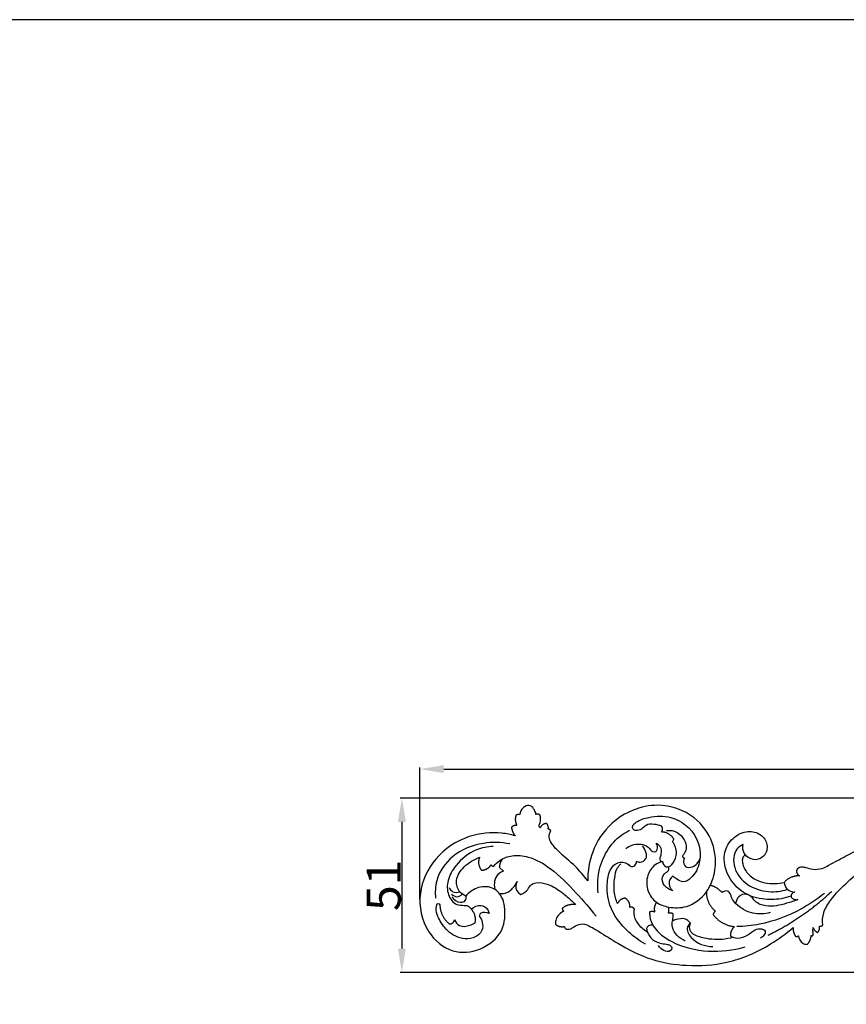
# Model space of a CAD drawing. Units: millimetres. Extents: x 0 to 1341, y 28 to 1187.
# Drawn here: x 340 to 583, y 897 to 1187 of the extents above; entities that cross this region are included whole.
import ezdxf

# ---------------------------------------------------------------- set-up
doc = ezdxf.new("R2010")
doc.units = ezdxf.units.MM
doc.layers.add('Default', color=7, linetype='Continuous', true_color=0xffffff)
doc.styles.add('Arial', font='arial.ttf')
doc.dimstyles.new('Dimension Style 01', dxfattribs={"dimtxt": 10, "dimasz": 7, "dimexe": 0.5, "dimexo": 0.5, "dimgap": 0.25, "dimtad": 1, "dimtoh": 1, "dimdec": 0, "dimzin": 1, "dimdsep": 46, "dimtxsty": 'Arial', "dimcen": 0.5, "dimazin": 0, "dimtfac": 1, "dimtdec": 4, "dimtix": 1, "dimtmove": 1, "dimatfit": 3, "dimfxl": 0, "dimtolj": 1, "dimtzin": 1, "dimarcsym": 0})

# ---------------------------------------------------------------- blocks, each defined once
blk = doc.blocks.new('*D1788')
at = {"layer": 'Default', "color": 0, "lineweight": -2, "transparency": 16777216}
for p, q in [((680.73, 957.85), (451.89, 957.85)), ((452.39, 950.85), (452.39, 913.63)), ((674.62, 906.63), (451.89, 906.63))]:
    blk.add_line(p, q, dxfattribs=at)
at = {"layer": 'Default', "color": 0, "transparency": 16777216}
for points in [[(451.23, 950.85), (453.56, 950.85), (452.39, 957.85)], [(451.23, 913.63), (453.56, 913.63), (452.39, 906.63)]]:
    blk.add_solid(points, dxfattribs=at)
at = {"layer": 'Defpoints', "color": 0, "transparency": 16777216}
for p in [(681.23, 957.85), (452.39, 906.63), (675.12, 906.63)]:
    blk.add_point(p, dxfattribs=at)
at = {"layer": 'Default', "color": 0, "transparency": 16777216, "insert": (447.04, 932.24), "char_height": 10, "attachment_point": 5, "rotation": 90, "style": 'Arial'}
blk.add_mtext('\\A1;51', dxfattribs=at)
blk = doc.blocks.new('*D1789')
at = {"layer": 'Default', "color": 0, "lineweight": -2, "transparency": 16777216}
for p, q in [((457.69, 928.11), (457.69, 966.87)), ((857.69, 928.11), (857.69, 966.87)), ((464.69, 966.37), (850.69, 966.37))]:
    blk.add_line(p, q, dxfattribs=at)
at = {"layer": 'Default', "color": 0, "transparency": 16777216}
for points in [[(464.69, 967.54), (464.69, 965.21), (457.69, 966.37)], [(850.69, 967.54), (850.69, 965.21), (857.69, 966.37)]]:
    blk.add_solid(points, dxfattribs=at)
at = {"layer": 'Defpoints', "color": 0, "transparency": 16777216}
for p in [(857.69, 966.37), (457.69, 927.61), (857.69, 927.61)]:
    blk.add_point(p, dxfattribs=at)
at = {"layer": 'Default', "color": 0, "transparency": 16777216, "insert": (657.69, 971.73), "char_height": 10, "attachment_point": 5, "style": 'Arial'}
blk.add_mtext('\\A1;400', dxfattribs=at)

msp = doc.modelspace()

# ---------------------------------------------------------------- linework, layer by layer
at = {"layer": 'Default'}
for p, q in [((496.16, 948.3), (495.43, 948.83)), ((531.95, 945.04), (532.39, 945.78)), ((528.28, 939.39), (529.05, 939.27)), ((481.12, 937.48), (482.23, 936.37))]:
    msp.add_line(p, q, dxfattribs=at)
msp.add_lwpolyline([(0, 29.55), (1340.73, 29.55), (1340.73, 1186.62), (0, 1186.62), (0, 29.55)], dxfattribs=at)
for points, knots in [([(491.79, 953.07), (491.76, 953.28), (491.59, 954), (491.04, 955.05), (489.64, 955.96), (487.76, 955.09), (487.16, 953.77), (487.03, 953.01)], [212.757757, 212.757757, 212.757757, 212.757757, 213.801868, 216.399775, 218.461297, 221.393233, 225.199639, 225.199639, 225.199639, 225.199639]), ([(529.04, 939.23), (528.26, 939.04), (526.31, 938.21), (524.19, 934.99), (524.32, 930.55), (526.96, 926.94), (531.24, 925.5), (536.85, 925.54), (542.18, 929.62), (544.98, 936.65), (544.44, 945.04), (538.38, 953.37), (526.51, 957.39), (514.33, 952.25), (508.06, 942.73), (507, 936.43), (507.01, 933.59)], [0, 0, 0, 0, 4.016629, 10.136435, 17.797062, 24.576988, 30.812619, 39.486074, 51.4342, 61.324308, 76.049005, 90.896553, 109.761061, 133.572757, 150.267936, 164.331957, 164.331957, 164.331957, 164.331957]), ([(493.04, 949.1), (492.92, 949.22), (492.62, 949.63), (492.97, 950.56), (493.29, 951.66), (493.08, 952.56), (492.91, 952.96)], [204.254128, 204.254128, 204.254128, 204.254128, 205.073084, 206.541462, 208.707312, 210.845247, 210.845247, 210.845247, 210.845247]), ([(528.78, 949.56), (528.08, 949.88), (526.57, 950.25), (524.22, 950.2), (522.92, 948.66), (521.49, 948.15), (520.24, 948.59), (520.13, 949.94), (521.97, 951.35), (525.7, 952.59), (532.66, 952.85), (539.63, 947.35), (540.56, 939.44), (538.31, 934.85), (535.23, 932.84), (533.36, 933.9), (532.49, 934.54), (532.15, 934.87)], [60.608076, 60.608076, 60.608076, 60.608076, 64.437165, 68.359161, 71.229835, 73.97065, 75.399814, 77.082438, 79.408741, 86.063018, 96.664713, 112.608491, 124.506349, 133.05534, 137.298706, 140.425554, 142.7508, 142.7508, 142.7508, 142.7508]), ([(632.72, 944.62), (631.33, 945.79), (626.37, 949.29), (616.27, 952.04), (603.58, 950.6), (592.62, 946.12), (584.26, 941.4), (578.88, 938.67), (575.81, 936.91), (573.39, 936.67), (571.52, 937.32), (570.2, 937.57), (569.05, 937.58), (568.56, 936.86), (568.41, 936.44)], [0, 0, 0, 0, 9.009216, 29.829128, 50.010689, 71.189153, 88.023517, 97.484366, 101.107058, 105.439135, 108.986319, 110.791304, 112.143173, 114.379784, 114.379784, 114.379784, 114.379784]), ([(485.71, 946.76), (484.44, 947.13), (479.95, 948.04), (471.21, 947.15), (461.74, 940.82), (456.56, 929.89), (458.78, 918.73), (466.72, 911.96), (475.79, 912.77), (482.52, 918.18), (482.91, 924.72), (481.89, 929.17), (478.95, 932.1), (474.39, 931.84), (472.05, 930.06), (471.2, 929.06)], [239.540704, 239.540704, 239.540704, 239.540704, 246.115901, 262.082366, 281.675835, 299.74196, 318.791024, 333.722933, 346.76445, 360.938551, 372.197579, 377.015785, 383.332609, 390.835605, 397.343145, 397.343145, 397.343145, 397.343145]), ([(507.01, 933.59), (505.88, 935.03), (503.27, 938.18), (499.18, 941.33), (496.52, 944.21), (495.44, 946.4), (495.85, 947.73), (496.16, 948.3)], [164.331957, 164.331957, 164.331957, 164.331957, 173.388777, 184.481503, 189.688661, 192.794154, 195.994395, 195.994395, 195.994395, 195.994395]), ([(510.12, 930.05), (509.88, 932.06), (510.04, 938.42), (514.07, 945.45), (518.57, 948.01), (519.36, 948.39)], [0, 0, 0, 0, 10.023999, 31.225299, 35.558217, 35.558217, 35.558217, 35.558217]), ([(530.14, 948.3), (530.9, 948.42), (533.07, 948.36), (535.33, 946.15), (536.31, 943.4), (535.54, 941.75), (535.03, 941.01), (534.85, 940.79)], [0, 0, 0, 0, 3.794085, 10.224933, 14.299929, 17.315285, 18.740743, 18.740743, 18.740743, 18.740743]), ([(566.81, 929.05), (565.87, 928.72), (563.09, 928), (557.9, 927.89), (551.86, 930.06), (547.84, 935.16), (546.57, 940.95), (548.96, 945.94), (553.17, 948.41), (557.55, 947.79), (560.1, 944.79), (559.65, 941.27), (557.1, 939.48), (554.27, 939.94), (552.6, 942.01), (552.58, 943.57), (552.7, 944.2)], [0, 0, 0, 0, 4.952496, 14.119991, 25.364763, 35.274894, 45.093073, 52.936621, 61.093962, 67.535669, 73.175884, 78.859118, 82.743462, 87.382876, 91.618969, 94.749876, 94.749876, 94.749876, 94.749876]), ([(576.1, 920.56), (576, 921.74), (576.18, 924.39), (578.92, 928.86), (584.79, 934.65), (594.67, 942.56), (609.26, 947.94), (623.94, 946.7), (634.05, 939.13), (638.78, 928.65), (633.4, 920.46), (628.17, 920.12), (626.35, 922.11), (626.4, 923.43), (626.54, 923.99)], [211.547417, 211.547417, 211.547417, 211.547417, 217.407312, 224.227728, 236.868138, 258.205721, 286.333765, 312.146005, 326.729542, 347.984948, 361.505018, 367.625161, 370.776709, 373.646314, 373.646314, 373.646314, 373.646314]), ([(484.1, 944.39), (481.58, 944.89), (475.6, 945.04), (467.11, 941.71), (462.37, 934.79), (462.11, 930.14), (462.28, 928.43)], [0, 0, 0, 0, 12.734201, 29.074232, 42.967615, 51.488244, 51.488244, 51.488244, 51.488244]), ([(479.25, 943.63), (477.57, 943.59), (473.3, 942.82), (468.56, 938.94), (465.66, 934), (465.62, 929.56), (467.91, 926.35), (470.43, 926.35), (472.09, 926.25), (472.63, 925.5), (472.78, 925.18)], [0, 0, 0, 0, 8.272217, 20.904532, 28.983563, 35.845916, 42.051593, 45.624551, 48.02368, 49.789815, 49.789815, 49.789815, 49.789815]), ([(518.24, 942.99), (518.79, 943.45), (520.6, 944.53), (523.55, 944.42), (525.28, 943.05), (526, 942.06), (526.73, 942.07), (527.02, 942.12)], [0, 0, 0, 0, 3.56593, 10.291648, 12.699442, 14.502578, 15.940712, 15.940712, 15.940712, 15.940712]), ([(521.35, 939.33), (521.67, 939.15), (522.71, 938.78), (525.13, 940.41), (523.91, 942.82), (523.12, 943.83)], [59.174948, 59.174948, 59.174948, 59.174948, 61.001958, 64.289893, 70.656784, 70.656784, 70.656784, 70.656784]), ([(527.02, 942.12), (527.2, 942.28), (527.8, 942.99), (527.52, 944.05), (527.19, 944.59)], [15.940712, 15.940712, 15.940712, 15.940712, 17.16294, 20.299074, 20.299074, 20.299074, 20.299074]), ([(527.19, 944.59), (527.6, 944.38), (528.66, 943.57), (528.8, 941.69), (528.18, 940.36), (528.23, 939.68), (528.28, 939.39)], [20.299074, 20.299074, 20.299074, 20.299074, 22.598971, 26.520967, 28.352407, 29.788304, 29.788304, 29.788304, 29.788304]), ([(529.05, 939.27), (529.04, 939.05), (529.14, 938.26), (530.7, 937.08), (532.52, 939.14), (533.55, 941.81), (532.65, 944.09), (531.95, 945.04)], [31.065335, 31.065335, 31.065335, 31.065335, 32.15632, 34.950443, 38.278571, 43.28167, 49.125475, 49.125475, 49.125475, 49.125475]), ([(552.7, 944.2), (552.03, 943.88), (549.78, 942.38), (549.65, 936.86), (553.72, 931.94), (559.84, 929.93), (564, 930.47), (565.79, 931.05)], [94.749876, 94.749876, 94.749876, 94.749876, 98.443566, 107.391115, 117.523706, 128.502712, 137.774311, 137.774311, 137.774311, 137.774311]), ([(471.2, 929.06), (470.52, 929.34), (468.86, 930.4), (467.92, 934.17), (470.72, 938.08), (473.54, 939.89), (475.22, 940.46)], [0, 0, 0, 0, 3.598696, 9.29841, 16.848435, 25.605153, 25.605153, 25.605153, 25.605153]), ([(479.42, 937.84), (479.92, 938.48), (481.44, 939.98), (485.05, 941.27), (490.48, 940.7), (497.12, 936.8), (503.36, 930.4), (507.64, 925.51), (509.46, 923.15)], [39.416058, 39.416058, 39.416058, 39.416058, 43.39106, 49.81217, 57.635022, 69.675498, 86.997506, 101.760983, 101.760983, 101.760983, 101.760983]), ([(553.37, 941.17), (553.21, 941.08), (552.76, 940.74), (552.38, 939.75), (552.61, 938.16), (553.64, 935.89), (556.78, 933.21), (561.02, 932.54), (563.86, 932.85), (564.76, 933.05)], [-28.982353, -28.982353, -28.982353, -28.982353, -28.039557, -26.275997, -24.089588, -20.245943, -14.125514, -4.564181, 0, 0, 0, 0]), ([(523.97, 914.91), (522.21, 915.9), (517.99, 919.03), (513.12, 925.26), (512.47, 932.29), (513.36, 936.82), (515.75, 939.32), (518.43, 939.05), (519.61, 937.59), (521.12, 937.9), (521.35, 938.87), (521.35, 939.33)], [0, 0, 0, 0, 9.979973, 25.946559, 37.149976, 43.86241, 48.233891, 53.019197, 54.985844, 56.91391, 59.174948, 59.174948, 59.174948, 59.174948]), ([(515.78, 926.86), (515.31, 927.98), (514.61, 930.49), (514.83, 934.02), (515.38, 936.92), (516.33, 938.16), (516.72, 938.56)], [12.645283, 12.645283, 12.645283, 12.645283, 18.636132, 25.263923, 30.083103, 32.841146, 32.841146, 32.841146, 32.841146]), ([(532.06, 930.61), (531.34, 930.8), (529.83, 931.57), (528.5, 933.87), (529.51, 935.77), (530.57, 936.24), (531.03, 936.93), (530.88, 937.42), (530.76, 937.64)], [150.861025, 150.861025, 150.861025, 150.861025, 154.518291, 159.064969, 162.219353, 163.72773, 164.769638, 165.984013, 165.984013, 165.984013, 165.984013]), ([(535.48, 940.21), (535.34, 939.98), (535, 939.18), (535.58, 937.36), (538.43, 937.45), (539.61, 939.04), (540.01, 940.05)], [20.224699, 20.224699, 20.224699, 20.224699, 21.54961, 24.442547, 27.779196, 33.171333, 33.171333, 33.171333, 33.171333]), ([(482.23, 936.37), (481.63, 936.16), (479.69, 935.16), (479.42, 932.64), (479.66, 931.23)], [7.457637, 7.457637, 7.457637, 7.457637, 10.595763, 17.62577, 17.62577, 17.62577, 17.62577]), ([(532.15, 934.87), (531.93, 934.76), (531.01, 934.17), (530.72, 932.12), (531.63, 930.98), (532.06, 930.61)], [142.7508, 142.7508, 142.7508, 142.7508, 143.936625, 148.062377, 150.861025, 150.861025, 150.861025, 150.861025]), ([(481.29, 929.82), (481.94, 929.78), (483.07, 929.94), (484.92, 931.08), (485.85, 932.36), (486.25, 933.33)], [-10.6213, -10.6213, -10.6213, -10.6213, -7.407861, -5.19332, 0, 0, 0, 0]), ([(486.25, 933.33), (485.91, 932.54), (485.63, 930.83), (486.88, 929.83), (487.4, 929.56)], [0, 0, 0, 0, 4.238958, 7.134545, 7.134545, 7.134545, 7.134545]), ([(487.4, 929.56), (488.15, 929.91), (489.41, 930.64), (490.41, 933.09), (493.67, 933.13), (497.14, 931.88), (500.42, 929.42), (502.59, 927.45), (503.47, 926.53)], [7.134545, 7.134545, 7.134545, 7.134545, 11.2277, 13.9678, 19.269286, 24.535436, 32.755735, 39.076963, 39.076963, 39.076963, 39.076963]), ([(564.76, 933.05), (564.87, 932.39), (565.46, 930.87), (567.06, 930.31), (567.89, 930.23)], [0, 0, 0, 0, 3.288946, 7.420147, 7.420147, 7.420147, 7.420147]), ([(466.26, 931.63), (466.49, 931.1), (467.33, 929.96), (468.78, 930.1), (469.41, 930.31)], [0, 0, 0, 0, 2.876526, 6.191488, 6.191488, 6.191488, 6.191488]), ([(467, 929.67), (467.41, 929.25), (468.56, 928.48), (469.73, 929.23), (470.14, 929.64)], [0, 0, 0, 0, 2.919534, 5.806452, 5.806452, 5.806452, 5.806452]), ([(467.06, 928.86), (467.65, 928.03), (468.99, 926.97), (471.29, 927.48), (471.29, 928.63), (471.2, 929.06)], [-9.650051, -9.650051, -9.650051, -9.650051, -4.600268, -2.19916, 0, 0, 0, 0]), ([(560.7, 924.19), (559.06, 923.76), (555.24, 923.54), (551.34, 925.79), (549.38, 928.2), (549.15, 929.67), (548.08, 930.9), (546.97, 930.41), (546.53, 930.09)], [0, 0, 0, 0, 8.406575, 18.055031, 21.131305, 23.246022, 25.388364, 28.065491, 28.065491, 28.065491, 28.065491]), ([(568.84, 928.05), (567.76, 927.6), (564.69, 926.66), (560.34, 925.58), (556.45, 927), (555.2, 928.95), (553.45, 929.87), (551.22, 929.17), (550.62, 927.62), (550.51, 926.9)], [14.45087, 14.45087, 14.45087, 14.45087, 20.243468, 30.380949, 36.062293, 39.17656, 41.528245, 45.415173, 49.019989, 49.019989, 49.019989, 49.019989]), ([(576.59, 929.86), (574.44, 928.1), (568.53, 924.14), (559.63, 920.83), (553.1, 920.14), (550.86, 920.08)], [0, 0, 0, 0, 13.759412, 35.03971, 46.13564, 46.13564, 46.13564, 46.13564]), ([(475.11, 923.24), (475.55, 922.68), (476.22, 921.33), (476.2, 918.5), (473.48, 916.43), (469.33, 916.44), (465.33, 918.77), (463.06, 922.61), (462.3, 924.86), (462.7, 927.25), (463.42, 926.66), (463.58, 926.5)], [66.215427, 66.215427, 66.215427, 66.215427, 69.714619, 73.515337, 79.194568, 84.338542, 93.480285, 100.812628, 104.91648, 107.263421, 108.367733, 108.367733, 108.367733, 108.367733]), ([(472.78, 925.18), (473.55, 925.87), (475.41, 926.84), (477.58, 925.49), (477.96, 924.34), (478.03, 923.91)], [49.789815, 49.789815, 49.789815, 49.789815, 54.905169, 58.605309, 60.729345, 60.729345, 60.729345, 60.729345]), ([(478.03, 923.91), (477.31, 924.28), (475.81, 924.58), (475.22, 923.52), (475.11, 923.24)], [60.729345, 60.729345, 60.729345, 60.729345, 64.713151, 66.215427, 66.215427, 66.215427, 66.215427]), ([(500.03, 924.65), (499.03, 924.18), (497.63, 922.94), (497.53, 921.3), (497.57, 920.81)], [47.642986, 47.642986, 47.642986, 47.642986, 53.141986, 55.524804, 55.524804, 55.524804, 55.524804]), ([(524.57, 918.5), (523.45, 919.11), (521.69, 920.68), (520.56, 923.31), (520.67, 924.8), (520.76, 925.25)], [-13.528223, -13.528223, -13.528223, -13.528223, -7.225212, -2.272711, 0, 0, 0, 0]), ([(525.22, 924.37), (525.2, 923.96), (525.25, 922.49), (526.76, 918.85), (532.76, 914.51), (542.34, 912.25), (549.77, 913.11), (553.27, 914.13)], [7.549818, 7.549818, 7.549818, 7.549818, 9.614297, 14.753861, 26.346396, 44.504894, 62.543862, 62.543862, 62.543862, 62.543862]), ([(535.68, 915.85), (533.99, 916.6), (531.69, 918.61), (531.86, 921.64), (532.2, 922.91), (532.16, 923.62), (532.14, 923.84)], [-15.634253, -15.634253, -15.634253, -15.634253, -6.479789, -3.507301, -1.050644, 0, 0, 0, 0]), ([(467.84, 922.06), (468.17, 921.39), (469.37, 919.81), (472.01, 920.29), (473.44, 920.87), (473.93, 921.16)], [122.438624, 122.438624, 122.438624, 122.438624, 126.110271, 131.112078, 133.932666, 133.932666, 133.932666, 133.932666]), ([(500.79, 919.3), (501.19, 919.29), (501.99, 919.38), (503.23, 920.18), (504.97, 921.2), (507.66, 920.3), (511.12, 918.17), (517.03, 914.35), (525.46, 910.04), (536.55, 908.27), (548.75, 909.06), (559.38, 913.65), (565.36, 918.03), (567.42, 919.84)], [61.868269, 61.868269, 61.868269, 61.868269, 63.831349, 65.69312, 69.17505, 73.243954, 78.679188, 89.644127, 107.88879, 125.080822, 144.604733, 167.667437, 181.191287, 181.191287, 181.191287, 181.191287]), ([(526.27, 920.4), (526.01, 920.49), (525.37, 920.58), (524.01, 919.9), (524.85, 917.6), (526.61, 915.49), (529.29, 915.04), (531.15, 914.75), (531.94, 913.91), (531.25, 912.49), (529.15, 912.92), (528.21, 913.91), (527.87, 914.52)], [0, 0, 0, 0, 1.335723, 3.182339, 6.252917, 10.958865, 16.97522, 18.814205, 20.284341, 21.830468, 25.13124, 28.57871, 28.57871, 28.57871, 28.57871]), ([(537.23, 921.11), (537.02, 921.41), (535.74, 922.88), (533.28, 922.43), (531.93, 921.72)], [0, 0, 0, 0, 1.803858, 9.309673, 9.309673, 9.309673, 9.309673]), ([(537.23, 921.11), (536.87, 920.82), (535.7, 919.56), (538.03, 915.34), (541.49, 914.27), (543.77, 914.24)], [25.760528, 25.760528, 25.760528, 25.760528, 28.026975, 33.470546, 44.795519, 44.795519, 44.795519, 44.795519]), ([(549.8, 916.95), (548.74, 916.63), (545.65, 916), (541.61, 916.52), (538.21, 917.49), (536.94, 919), (536.98, 920.23), (537.13, 920.85), (537.23, 921.11)], [0, 0, 0, 0, 5.457191, 15.44851, 19.905958, 22.643648, 24.369014, 25.760528, 25.760528, 25.760528, 25.760528]), ([(549, 917.29), (549.62, 916.97), (551.41, 916.4), (554.06, 917.42), (555.97, 919.18), (557.82, 919.64), (559.54, 918.94), (558.89, 917.44), (558.25, 916.91), (557.86, 916.72)], [29.950649, 29.950649, 29.950649, 29.950649, 33.417235, 38.801718, 43.045084, 46.047354, 48.163645, 50.265268, 52.392494, 52.392494, 52.392494, 52.392494]), ([(568.96, 917.41), (569.11, 916.58), (569.77, 915.16), (571.13, 914.87), (571.6, 914.85)], [187.202165, 187.202165, 187.202165, 187.202165, 191.395684, 193.694716, 193.694716, 193.694716, 193.694716])]:
    msp.add_open_spline(points, degree=3, knots=knots, dxfattribs=at)
for points, weights in [([(485.92, 952.81), (485.43, 951.27), (486.17, 949.83)], [1, 0.924313383448, 1]), ([(487.03, 953.01), (486.43, 953.13), (485.92, 952.81)], [1, 0.92868941248, 1]), ([(492.91, 952.96), (492.38, 953.26), (491.79, 953.07)], [1, 0.913934042183, 1]), ([(486.17, 949.83), (485.24, 949.97), (484.63, 949.27)], [1, 0.87844825211, 1]), ([(484.63, 949.27), (484.75, 947.83), (485.71, 946.76)], [1, 0.947457594072, 1]), ([(494.96, 950.36), (493.54, 950.43), (493.04, 949.1)], [1, 0.806547354138, 1]), ([(495.43, 948.83), (495.58, 949.71), (494.96, 950.36)], [1, 0.892102421415, 1]), ([(528.76, 947.92), (529.3, 948.73), (528.78, 949.56)], [1, 0.840649357542, 1]), ([(532.39, 945.78), (531.13, 947.8), (528.76, 947.92)], [1, 0.886424127078, 1]), ([(475.22, 940.46), (474.36, 938.39), (475.79, 936.66)], [1, 0.855680350003, 1]), ([(534.85, 940.79), (535, 940.33), (535.48, 940.21)], [1, 0.87920783621, 1]), ([(475.79, 936.66), (477.64, 936.63), (478.56, 938.25)], [1, 0.8606059479, 1]), ([(478.56, 938.25), (478.88, 937.81), (479.42, 937.84)], [1, 0.877946120963, 1]), ([(482.2, 940.12), (480.99, 939.08), (481.12, 937.48)], [1, 0.890404382519, 1]), ([(569.26, 935.01), (566.54, 935.11), (564.76, 933.05)], [1, 0.9012416135, 1]), ([(568.41, 936.44), (568.39, 935.46), (569.26, 935.01)], [1, 0.848855990512, 1]), ([(546.53, 930.09), (545.16, 931.71), (543.08, 932.19)], [1, 0.948860711145, 1]), ([(541.9, 930.28), (541.85, 926.82), (544.54, 924.66)], [1, 0.898545227292, 1]), ([(560.11, 917.62), (570.41, 922.61), (578.77, 930.45)], [1, 0.98864126669, 1]), ([(567.89, 930.23), (566.7, 930.06), (566.8, 928.86)], [1, 0.726920439383, 1]), ([(463.58, 926.5), (463.6, 923.04), (466.33, 920.91)], [1, 0.899798998007, 1]), ([(503.47, 926.53), (501.3, 926.86), (499.57, 925.5)], [1, 0.917592521147, 1]), ([(518.04, 928.44), (516.44, 928.33), (515.78, 926.86)], [1, 0.857801585449, 1]), ([(519.41, 925.73), (519.63, 927.54), (518.04, 928.44)], [1, 0.832545411484, 1]), ([(527.27, 927.23), (526.25, 925.94), (526.73, 924.36)], [1, 0.884437902446, 1]), ([(566.8, 928.86), (567.54, 927.75), (568.84, 928.05)], [1, 0.82400567113, 1]), ([(473.93, 921.16), (474.48, 923.49), (472.78, 925.18)], [1, 0.871753041011, 1]), ([(499.57, 925.5), (499.44, 924.88), (500.03, 924.65)], [1, 0.760434157626, 1]), ([(520.76, 925.25), (520.28, 926.05), (519.41, 925.73)], [1, 0.76717564184, 1]), ([(526.73, 924.36), (525.98, 924.69), (525.22, 924.37)], [1, 0.918999298837, 1]), ([(530.75, 924.05), (531.05, 924.94), (530.79, 925.84)], [1, 0.955783835788, 1]), ([(532.14, 923.84), (531.48, 924.18), (530.75, 924.05)], [1, 0.947072022987, 1]), ([(544.54, 924.66), (544.04, 924.24), (543.9, 923.61)], [1, 0.947729666433, 1]), ([(543.9, 923.61), (546.27, 920.49), (550.15, 920.08)], [1, 0.918216298759, 1]), ([(466.33, 920.91), (467.64, 920.76), (467.84, 922.06)], [1, 0.721211110042, 1]), ([(497.57, 920.81), (498.66, 919.77), (500.13, 920.13)], [1, 0.876134658989, 1]), ([(574.65, 918.37), (575.32, 919.18), (575.16, 920.23)], [1, 0.913375310422, 1]), ([(575.16, 920.23), (575.75, 920.05), (576.1, 920.56)], [1, 0.810450211416, 1]), ([(500.13, 920.13), (500.29, 919.58), (500.79, 919.3)], [1, 0.925701440242, 1]), ([(550.15, 920.08), (548.84, 918.98), (549, 917.29)], [1, 0.885834706451, 1]), ([(567.42, 919.84), (567.3, 918.36), (568.2, 917.19)], [1, 0.934348373383, 1]), ([(568.2, 917.19), (568.64, 917.1), (568.96, 917.41)], [1, 0.886444314772, 1]), ([(571.6, 914.85), (572.59, 915.96), (572.73, 917.45)], [1, 0.950807906392, 1]), ([(573.36, 917.81), (573.17, 918.81), (573.3, 919.81)], [1, 0.987001753184, 1]), ([(573.3, 919.81), (573.61, 918.74), (574.65, 918.37)], [1, 0.891528793517, 1])]:
    msp.add_rational_spline(points, weights, degree=2, dxfattribs=at)
msp.add_rational_spline([(572.73, 917.45), (572.94, 917.33), (573.15, 917.45), (573.35, 917.58), (573.36, 917.81)], [1, 0.872537850213, 1, 0.872537850213, 1], degree=2, knots=[198.431884, 198.431884, 198.431884, 199.148032, 199.148032, 199.864179, 199.864179, 199.864179], dxfattribs=at)

# ---------------------------------------------------------------- dimensions: what is measured, and where the dimension line sits
dim = msp.add_linear_dim(base=(857.69, 966.37), p1=(457.69, 927.61), p2=(857.69, 927.61), dimstyle='Dimension Style 01', dxfattribs=at)
dim.commit()
dim.dimension.update_dxf_attribs({"geometry": '*D1789', "text_midpoint": (657.69, 971.73)})
dim = msp.add_linear_dim(base=(452.39, 906.63), p1=(681.23, 957.85), p2=(675.12, 906.63), angle=90, dimstyle='Dimension Style 01', dxfattribs=at)
dim.commit()
dim.dimension.update_dxf_attribs({"geometry": '*D1788', "text_midpoint": (447.04, 932.24)})

doc.saveas('drawing.dxf')
